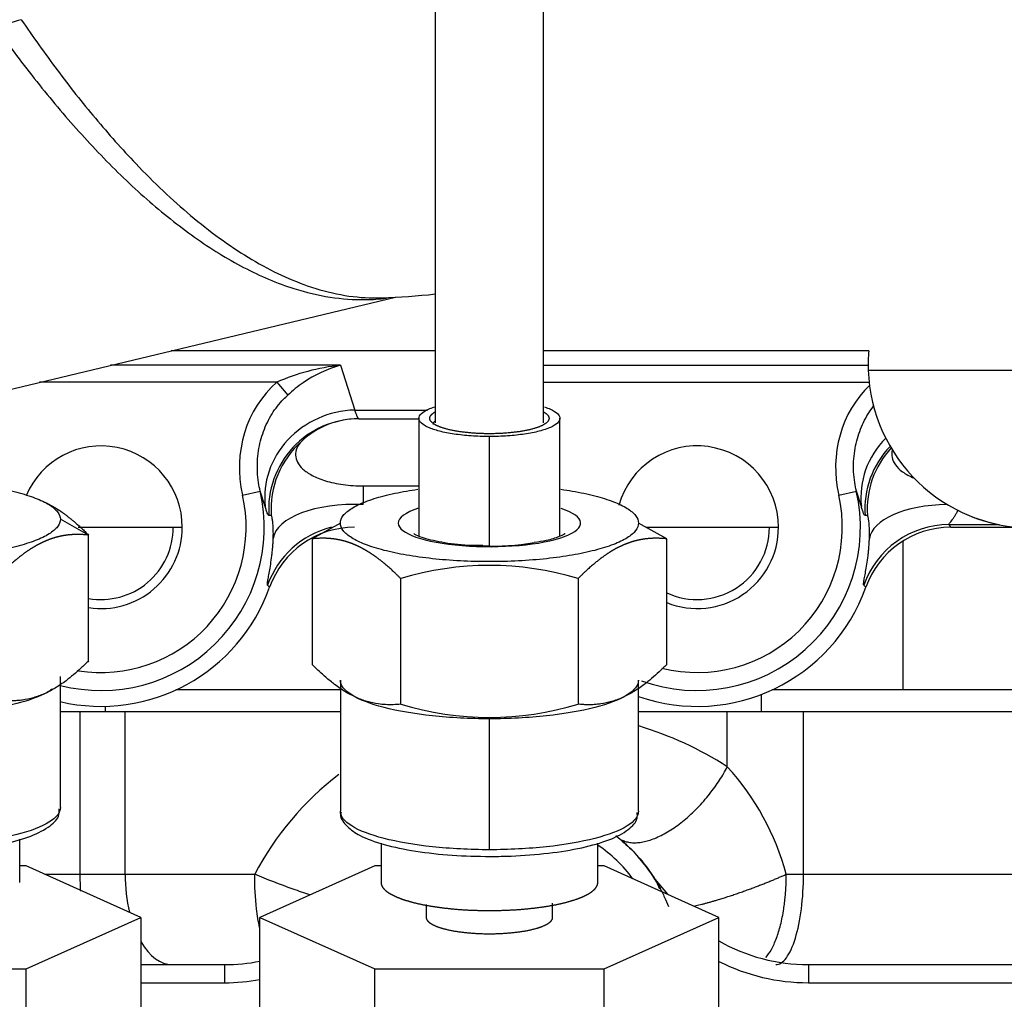
# Paper-space layout 'Layout1' of a CAD drawing. Units: millimetres. Extents: x 0 to 408, y 0 to 202.
# Drawn here: x 47 to 49, y 174 to 177 of the extents above; entities that cross this region are included whole.
import ezdxf
from ezdxf.lldxf.tags import DXFTag

# ---------------------------------------------------------------- set-up
doc = ezdxf.new("R2010")
doc.units = ezdxf.units.MM
for name, color, linetype in [('17510015_PLATINA', 7, 'Continuous'), ('30L61-06800', 7, 'Continuous'), ('31361-19800', 7, 'Continuous'), ('32A01-02204', 7, 'Continuous'), ('32A30-00201', 7, 'Continuous'), ('32A30-00301', 7, 'Continuous'), ('32A39-03111', 7, 'Continuous'), ('32B61-02411', 7, 'Continuous'), ('MM130066', 7, 'Continuous'), ('Predeterminado', 7, 'Continuous')]:
    doc.layers.add(name, color=color, linetype=linetype)
tags = doc.linetypes.add('PHANTOM2', pattern=[31.75, 15.875, -3.175, 3.175, -3.175, 3.175, -3.175]).pattern_tags.tags
tags[14:15] = [DXFTag(74, 4), DXFTag(75, 0), DXFTag(340, '0'), DXFTag(46, 0.0), DXFTag(50, 0.0), DXFTag(44, 0.0), DXFTag(45, 0.0)]
tags[12:13] = [DXFTag(74, 4), DXFTag(75, 0), DXFTag(340, '0'), DXFTag(46, 0.0), DXFTag(50, 0.0), DXFTag(44, 0.0), DXFTag(45, 0.0)]
tags[10:11] = [DXFTag(74, 4), DXFTag(75, 0), DXFTag(340, '0'), DXFTag(46, 0.0), DXFTag(50, 0.0), DXFTag(44, 0.0), DXFTag(45, 0.0)]
tags[8:9] = [DXFTag(74, 4), DXFTag(75, 0), DXFTag(340, '0'), DXFTag(46, 0.0), DXFTag(50, 0.0), DXFTag(44, 0.0), DXFTag(45, 0.0)]
tags[6:7] = [DXFTag(74, 4), DXFTag(75, 0), DXFTag(340, '0'), DXFTag(46, 0.0), DXFTag(50, 0.0), DXFTag(44, 0.0), DXFTag(45, 0.0)]
tags[4:5] = [DXFTag(74, 4), DXFTag(75, 0), DXFTag(340, '0'), DXFTag(46, 0.0), DXFTag(50, 0.0), DXFTag(44, 0.0), DXFTag(45, 0.0)]

# ---------------------------------------------------------------- blocks, each defined once
blk = doc.blocks.new('SE3')
at = {"layer": '17510015_PLATINA', "color": 7, "linetype": 'PHANTOM2'}
blk.add_line((46.3537, 175.6213), (47.5442, 175.9055), dxfattribs=at)
for centre, radius, start, end in [((46.5701, 176.4175), 0.263, 103.6068, 119.2659), ((47.4308, 177.9774), 2.075, 272.086, 276.1661)]:
    blk.add_arc(centre, radius, start, end, dxfattribs=at)
for points, knots in [([(46.5082, 176.6731), (46.5244, 176.6496), (46.5572, 176.6022), (46.6077, 176.5333), (46.6598, 176.4655), (46.7135, 176.3994), (46.7688, 176.3354), (46.8566, 176.24), (46.9798, 176.1234), (47.1392, 176.0074), (47.3094, 175.9253), (47.4316, 175.9027), (47.4987, 175.9035), (47.5068, 175.9038)], [0, 0, 0, 0, 0.0314233, 0.0636294, 0.096625, 0.1304171, 0.1650128, 0.200419, 0.2948924, 0.3948333, 0.5003446, 0.6225654, 0.6395527, 0.6395527, 0.6395527, 0.6395527]), ([(46.4415, 176.6469), (46.4594, 176.6224), (46.4956, 176.5726), (46.5513, 176.5009), (46.6089, 176.4306), (46.6682, 176.3624), (46.7292, 176.2968), (46.7918, 176.2343), (46.8558, 176.1754), (46.9212, 176.1206), (46.9878, 176.0705), (47.0555, 176.0256), (47.124, 175.9866), (47.1933, 175.9539), (47.3074, 175.9117), (47.4164, 175.8947), (47.4995, 175.9004), (47.5188, 175.9028)], [0, 0, 0, 0, 0.033451, 0.0677297, 0.102836, 0.1387705, 0.175534, 0.2131275, 0.2515523, 0.2908096, 0.3309009, 0.3718274, 0.4135903, 0.4561908, 0.4996297, 0.6264308, 0.6650785, 0.6650785, 0.6650785, 0.6650785])]:
    blk.add_open_spline(points, degree=3, knots=knots, dxfattribs=at)
at = {"layer": '30L61-06800', "color": 7, "linetype": 'PHANTOM2'}
for p, q in [((46.5824, 175.3337), (46.5699, 175.3399)), ((46.6945, 175.2474), (46.6162, 175.2911)), ((47.3912, 175.2806), (47.313, 175.237)), ((48.2945, 175.237), (48.2162, 175.2806)), ((46.6945, 174.8998), (46.6945, 175.2474)), ((47.313, 175.237), (47.313, 174.8896)), ((48.2945, 174.8896), (48.2945, 175.237)), ((47.5583, 174.7798), (47.5583, 175.1272)), ((48.0491, 175.1272), (48.0491, 174.7798)), ((46.6162, 174.4935), (46.6162, 174.8564)), ((47.3912, 174.8462), (47.3912, 174.4834)), ((48.2162, 174.4834), (48.2162, 174.8462)), ((46.5695, 174.8072), (46.5819, 174.8133)), ((47.8037, 174.3771), (47.8037, 174.7393))]:
    blk.add_line(p, q, dxfattribs=at)
for centre, radius, start, end in [((47.8199, 175.8204), 0.6032, 266.7015, 280.2468), ((47.8037, 174.3191), 0.8445, 73.1087, 106.8913), ((47.8037, 175.5829), 0.8398, 253.0118, 286.9882)]:
    blk.add_arc(centre, radius, start, end, dxfattribs=at)
for start_param, end_param in [(5.600606, 6.283185), (0, 3.80498)]:
    blk.add_ellipse((47.8037, 175.2806), major_axis=(-0.2525, 0), ratio=0.258401, start_param=start_param, end_param=end_param, dxfattribs=at)
for points, degree, knots in [([(46.4018, 175.384), (46.4124, 175.3825), (46.4459, 175.3773), (46.4973, 175.3665), (46.5489, 175.3503), (46.5873, 175.3319), (46.6109, 175.3119), (46.6162, 175.298), (46.6162, 175.2911)], 3, [0.659404, 0.659404, 0.659404, 0.659404, 0.6875, 0.75, 0.8125, 0.875, 0.9375, 1, 1, 1, 1]), ([(47.3912, 175.2806), (47.3912, 175.2876), (47.3965, 175.3016), (47.4201, 175.3217), (47.4585, 175.3402), (47.5101, 175.3565), (47.5615, 175.3674), (47.595, 175.3726), (47.6057, 175.3742)], 3, [0, 0, 0, 0, 0.0625, 0.125, 0.1875, 0.25, 0.3125, 0.340596, 0.340596, 0.340596, 0.340596]), ([(48.0018, 175.3742), (48.0124, 175.3726), (48.0459, 175.3674), (48.0973, 175.3565), (48.1489, 175.3402), (48.1873, 175.3217), (48.2109, 175.3016), (48.2162, 175.2876), (48.2162, 175.2806)], 3, [0.659404, 0.659404, 0.659404, 0.659404, 0.6875, 0.75, 0.8125, 0.875, 0.9375, 1, 1, 1, 1]), ([(46.5813, 175.3342), (46.5915, 175.3292), (46.6018, 175.323), (46.6166, 175.3141), (46.632, 175.3025), (46.6616, 175.2804), (46.6945, 175.2474)], 2, [0.5393931, 0.5393931, 0.5393931, 0.625, 0.625, 0.75, 0.75, 1, 1, 1]), ([(46.6945, 175.2474), (46.6616, 175.2511), (46.632, 175.247), (46.6166, 175.2448), (46.6018, 175.2405), (46.5869, 175.2362), (46.5718, 175.2295), (46.5568, 175.2229), (46.5418, 175.2139), (46.5271, 175.205), (46.5116, 175.1934), (46.482, 175.1713), (46.4491, 175.1382)], 2, [0, 0, 0, 0.25, 0.25, 0.375, 0.375, 0.5, 0.5, 0.625, 0.625, 0.75, 0.75, 1, 1, 1]), ([(47.7852, 175.2182), (47.7704, 175.2183), (47.732, 175.2186), (47.6689, 175.2266), (47.6189, 175.239), (47.5975, 175.2488), (47.5943, 175.2518), (47.5944, 175.2517)], 3, [0, 0, 0, 0, 0.114108, 0.3423125, 0.5647794, 0.7170585, 0.8010312, 0.8010312, 0.8010312, 0.8010312]), ([(48.013, 175.2517), (48.013, 175.2517), (48.0104, 175.2493), (47.9951, 175.2419), (47.9664, 175.2327), (47.9401, 175.2287), (47.9272, 175.2268)], 3, [0.2966028, 0.2966028, 0.2966028, 0.2966028, 0.4153679, 0.5934391, 0.8315818, 1, 1, 1, 1]), ([(47.5583, 175.1272), (47.5254, 175.1603), (47.4958, 175.1825), (47.4804, 175.1941), (47.4656, 175.203), (47.4507, 175.212), (47.4356, 175.2188), (47.4206, 175.2255), (47.4056, 175.2299), (47.3909, 175.2342), (47.3754, 175.2364), (47.3458, 175.2406), (47.313, 175.237)], 2, [0, 0, 0, 0.25, 0.25, 0.375, 0.375, 0.5, 0.5, 0.625, 0.625, 0.75, 0.75, 1, 1, 1]), ([(48.2945, 175.237), (48.2616, 175.2406), (48.232, 175.2364), (48.2166, 175.2342), (48.2018, 175.2299), (48.1869, 175.2255), (48.1718, 175.2188), (48.1568, 175.2121), (48.1418, 175.2031), (48.1271, 175.1942), (48.1116, 175.1825), (48.082, 175.1603), (48.0491, 175.1272)], 2, [0, 0, 0, 0.25, 0.25, 0.375, 0.375, 0.5, 0.5, 0.625, 0.625, 0.75, 0.75, 1, 1, 1]), ([(46.6945, 174.8998), (46.6874, 174.8929), (46.6735, 174.8793), (46.6527, 174.8609), (46.6289, 174.8419), (46.6019, 174.8236), (46.5719, 174.8078), (46.5416, 174.7967), (46.5175, 174.7917), (46.4993, 174.7896), (46.4869, 174.7889), (46.4744, 174.7888), (46.4618, 174.7894), (46.4534, 174.7902), (46.4491, 174.7906)], 3, [0, 0, 0, 0, 0.088231, 0.17359, 0.257046, 0.379228, 0.499733, 0.620196, 0.742339, 0.792366, 0.842924, 0.894245, 0.946541, 1, 1, 1, 1]), ([(47.5583, 174.7798), (47.5513, 174.7791), (47.5374, 174.7779), (47.5165, 174.7781), (47.4927, 174.7803), (47.4658, 174.7861), (47.4356, 174.7972), (47.4055, 174.8131), (47.3813, 174.8296), (47.3631, 174.8438), (47.3507, 174.8541), (47.3383, 174.8652), (47.3257, 174.877), (47.3172, 174.8853), (47.313, 174.8896)], 3, [0, 0, 0, 0, 0.088382, 0.173883, 0.25748, 0.379634, 0.500094, 0.620639, 0.742849, 0.792778, 0.843236, 0.894456, 0.946649, 1, 1, 1, 1]), ([(48.2945, 174.8896), (48.2874, 174.8826), (48.2735, 174.8689), (48.2527, 174.8505), (48.2289, 174.8315), (48.2019, 174.8131), (48.1719, 174.7972), (48.1416, 174.7861), (48.1175, 174.781), (48.0993, 174.7789), (48.0869, 174.7781), (48.0744, 174.778), (48.0618, 174.7785), (48.0534, 174.7793), (48.0491, 174.7798)], 3, [0, 0, 0, 0, 0.088231, 0.17359, 0.257046, 0.379228, 0.499733, 0.620196, 0.742339, 0.792366, 0.842924, 0.894245, 0.946541, 1, 1, 1, 1]), ([(47.8037, 174.7393), (47.7497, 174.7393), (47.6957, 174.7421), (47.596, 174.7528), (47.5502, 174.7607), (47.4739, 174.7804), (47.4433, 174.7923), (47.402, 174.818), (47.3912, 174.832), (47.3912, 174.8459)], 3, [0, 0, 0, 0, 0.25, 0.25, 0.5, 0.5, 0.75, 0.75, 1, 1, 1, 1]), ([(48.2162, 174.8459), (48.2162, 174.832), (48.2055, 174.818), (48.1641, 174.7923), (48.1336, 174.7804), (48.0572, 174.7607), (48.0114, 174.7528), (47.9117, 174.7421), (47.8577, 174.7393), (47.8037, 174.7393)], 3, [0, 0, 0, 0, 0.25, 0.25, 0.5, 0.5, 0.75, 0.75, 1, 1, 1, 1]), ([(46.5934, 174.8214), (46.5908, 174.8195), (46.5879, 174.8175), (46.5826, 174.8142), (46.5802, 174.8129), (46.5778, 174.8115)], 3, [0.21261312, 0.21261312, 0.21261312, 0.21261312, 0.25, 0.25, 0.27692695, 0.27692695, 0.27692695, 0.27692695]), ([(46.57, 174.8074), (46.5505, 174.7978), (46.5253, 174.7889), (46.4572, 174.7714), (46.4114, 174.7636), (46.3117, 174.753), (46.2577, 174.7502), (46.2037, 174.7502)], 3, [0.3041792, 0.3041792, 0.3041792, 0.3041792, 0.5, 0.5, 0.75, 0.75, 1, 1, 1, 1]), ([(46.6162, 174.4938), (46.6162, 174.4938), (46.6162, 174.4938), (46.6162, 174.4799), (46.6055, 174.466), (46.5641, 174.4404), (46.5336, 174.4286), (46.4572, 174.409), (46.4114, 174.4012), (46.3117, 174.3905), (46.2577, 174.3878), (46.2037, 174.3878)], 3, [0.499997, 0.499997, 0.499997, 0.499997, 0.5, 0.5, 0.625, 0.625, 0.75, 0.75, 0.875, 0.875, 1, 1, 1, 1]), ([(46.2074, 174.3692), (46.228, 174.3695), (46.2792, 174.3702), (46.3698, 174.3772), (46.4623, 174.3923), (46.539, 174.4142), (46.5861, 174.4392), (46.6141, 174.4665), (46.6131, 174.4842), (46.6127, 174.4901)], 3, [0, 0, 0, 0, 0.091464, 0.266872, 0.443172, 0.620968, 0.802765, 0.943421, 1, 1, 1, 1]), ([(47.8037, 174.3771), (47.7497, 174.3771), (47.6957, 174.3799), (47.596, 174.3905), (47.5502, 174.3984), (47.4738, 174.4182), (47.4433, 174.43), (47.4019, 174.4558), (47.3912, 174.4697), (47.3912, 174.4837)], 3, [0, 0, 0, 0, 0.125, 0.125, 0.25, 0.25, 0.375, 0.375, 0.499997, 0.499997, 0.499997, 0.499997]), ([(48.2162, 174.4837), (48.2162, 174.4837), (48.2162, 174.4837), (48.2162, 174.4697), (48.2055, 174.4558), (48.1641, 174.43), (48.1336, 174.4182), (48.0572, 174.3984), (48.0114, 174.3905), (47.9117, 174.3799), (47.8577, 174.3771), (47.8037, 174.3771)], 3, [0.499997, 0.499997, 0.499997, 0.499997, 0.5, 0.5, 0.625, 0.625, 0.75, 0.75, 0.875, 0.875, 1, 1, 1, 1]), ([(47.3931, 174.4812), (47.3926, 174.479), (47.3892, 174.4653), (47.4097, 174.4392), (47.4459, 174.414), (47.5091, 174.3905), (47.5966, 174.3722), (47.7007, 174.3605), (47.7681, 174.3591), (47.8074, 174.3585)], 3, [0, 0, 0, 0, 0.021284, 0.155694, 0.296273, 0.4764, 0.654238, 0.828467, 1, 1, 1, 1]), ([(47.8074, 174.3585), (47.828, 174.3588), (47.8792, 174.3595), (47.9698, 174.3666), (48.0624, 174.3817), (48.139, 174.4038), (48.1862, 174.429), (48.2142, 174.4564), (48.2131, 174.4741), (48.2127, 174.48)], 3, [0, 0, 0, 0, 0.09147, 0.266888, 0.4432, 0.621013, 0.802828, 0.943684, 1, 1, 1, 1])]:
    blk.add_open_spline(points, degree=degree, knots=knots, dxfattribs=at)
for points in [[(46.6162, 175.2911), (46.6162, 175.2841), (46.6109, 175.2703), (46.5873, 175.2503), (46.5489, 175.2318), (46.4973, 175.2157), (46.4344, 175.2024), (46.3626, 175.1925), (46.2847, 175.1865), (46.2037, 175.1844), (46.1227, 175.1865), (46.0448, 175.1925), (45.9731, 175.2024), (45.9101, 175.2157), (45.8585, 175.2318), (45.8201, 175.2503), (45.7965, 175.2703), (45.7912, 175.2841), (45.7912, 175.2911)], [(48.2162, 175.2806), (48.2162, 175.2737), (48.2109, 175.2597), (48.1873, 175.2396), (48.1489, 175.221), (48.0973, 175.2048), (48.0344, 175.1915), (47.9626, 175.1815), (47.8847, 175.1754), (47.8037, 175.1734), (47.7227, 175.1754), (47.6448, 175.1815), (47.5731, 175.1915), (47.5101, 175.2048), (47.4585, 175.221), (47.4201, 175.2396), (47.3965, 175.2597), (47.3912, 175.2737), (47.3912, 175.2806)]]:
    blk.add_open_spline(points, degree=3, dxfattribs=at)
at = {"layer": '31361-19800', "color": 7, "linetype": 'PHANTOM2'}
for p, q in [((47.6087, 175.5705), (47.6087, 175.2445)), ((47.9987, 175.2442), (47.9987, 175.5705)), ((47.8037, 175.2178), (47.8037, 175.5201))]:
    blk.add_line(p, q, dxfattribs=at)
for points, degree, knots in [([(47.8037, 175.5201), (47.7867, 175.5201), (47.7527, 175.5212), (47.7051, 175.5263), (47.6642, 175.5344), (47.6329, 175.545), (47.6132, 175.5573), (47.6065, 175.5705), (47.6132, 175.5837), (47.6301, 175.5942), (47.6452, 175.5999), (47.6513, 175.6019)], 3, [0, 0, 0, 0, 0.0833333, 0.1666667, 0.25, 0.3333333, 0.4166667, 0.5, 0.5833333, 0.6666667, 0.7144423, 0.7144423, 0.7144423, 0.7144423]), ([(47.9561, 175.6019), (47.9622, 175.5999), (47.9773, 175.5942), (47.9942, 175.5837), (48.0009, 175.5705), (47.9942, 175.5573), (47.9745, 175.545), (47.9432, 175.5344), (47.9023, 175.5263), (47.8548, 175.5212), (47.8207, 175.5201), (47.8037, 175.5201)], 3, [0.2855401, 0.2855401, 0.2855401, 0.2855401, 0.3333333, 0.4166667, 0.5, 0.5833333, 0.6666667, 0.75, 0.8333333, 0.9166667, 1, 1, 1, 1]), ([(47.8037, 175.5278), (47.7709, 175.5278), (47.7406, 175.5311), (47.7103, 175.5343), (47.687, 175.5403), (47.6638, 175.5463), (47.6513, 175.5541), (47.6387, 175.562), (47.6387, 175.5705), (47.6387, 175.5789), (47.6513, 175.5868), (47.6521, 175.5873), (47.653, 175.5878)], 2, [0, 0, 0, 0.125, 0.125, 0.25, 0.25, 0.375, 0.375, 0.5, 0.5, 0.625, 0.625, 0.6332484, 0.6332484, 0.6332484]), ([(47.9544, 175.5878), (47.9553, 175.5873), (47.9561, 175.5868), (47.9687, 175.5789), (47.9687, 175.5705), (47.9687, 175.562), (47.9561, 175.5541), (47.9436, 175.5463), (47.9204, 175.5403), (47.8972, 175.5343), (47.8668, 175.5311), (47.8366, 175.5278), (47.8037, 175.5278)], 2, [0.3667441, 0.3667441, 0.3667441, 0.375, 0.375, 0.5, 0.5, 0.625, 0.625, 0.75, 0.75, 0.875, 0.875, 1, 1, 1]), ([(47.6487, 175.5537), (47.6487, 175.5556), (47.6497, 175.5593), (47.6527, 175.5629), (47.6545, 175.5646)], 3, [0.49995039, 0.49995039, 0.49995039, 0.49995039, 0.54545455, 0.58742809, 0.58742809, 0.58742809, 0.58742809])]:
    blk.add_open_spline(points, degree=degree, knots=knots, dxfattribs=at)
at = {"layer": '32A01-02204', "color": 7, "linetype": 'PHANTOM2'}
for p, q in [((48.5564, 174.7592), (48.5564, 174.8068)), ((46.6162, 174.7592), (46.7413, 174.7592)), ((46.7413, 174.7592), (46.7413, 174.774)), ((46.7413, 174.7592), (47.3912, 174.7592)), ((48.2162, 174.7592), (48.5564, 174.7592)), ((48.5564, 174.7592), (49.9333, 174.7592))]:
    blk.add_line(p, q, dxfattribs=at)
at = {"layer": '32A30-00201', "color": 7, "linetype": 'PHANTOM2'}
blk.add_line((49.0808, 175.2692), (49.0808, 175.2692), dxfattribs=at)
for centre, start in [((46.7287, 175.2692), 260.1381), ((48.3787, 175.2692), 245.0849)]:
    blk.add_arc(centre, 0.2, start, 0, dxfattribs=at)
at = {"layer": '32A30-00301', "color": 7, "linetype": 'PHANTOM2'}
for p, q in [((47.6537, 175.7572), (46.923, 175.7572)), ((48.8536, 175.7572), (47.9537, 175.7572)), ((47.3913, 175.7171), (46.7553, 175.7171)), ((47.3913, 175.7171), (47.431, 175.5933)), ((47.9537, 175.7171), (48.852, 175.7171)), ((48.8523, 175.704), (49.7551, 175.704)), ((47.215, 175.6701), (46.5585, 175.6701)), ((47.215, 175.6701), (47.246, 175.6348)), ((47.9537, 175.6701), (48.8547, 175.6701)), ((47.431, 175.5933), (47.6328, 175.5933)), ((47.4426, 175.5692), (47.6087, 175.5692)), ((47.4432, 175.5692), (47.4426, 175.5692)), ((47.4432, 175.5692), (47.6087, 175.5692)), ((47.4554, 175.3836), (47.6087, 175.3836)), ((47.1204, 175.3583), (47.1692, 175.3693)), ((47.1831, 175.3269), (47.1692, 175.3693)), ((48.7704, 175.3583), (48.8192, 175.3693)), ((48.8331, 175.3269), (48.8192, 175.3693)), ((47.1998, 175.3019), (47.1934, 175.3017)), ((48.8498, 175.3019), (48.8434, 175.3017)), ((49.0758, 175.2763), (49.215, 175.2763)), ((49.0808, 175.2692), (49.0758, 175.2763)), ((46.6652, 175.2692), (46.9537, 175.2692)), ((48.2368, 175.2692), (48.6037, 175.2692)), ((49.0808, 175.2692), (49.2647, 175.2692)), ((47.1954, 175.1031), (47.1898, 175.1086)), ((48.8454, 175.1031), (48.8398, 175.1086))]:
    blk.add_line(p, q, dxfattribs=at)
for centre, radius, start, end in [((49.3037, 175.7192), 0.4517, 175.1771, 181.9251), ((47.4566, 175.1178), 0.6029, 96.2155, 113.6247), ((47.4872, 175.3782), 0.3523, 105.8009, 124.3512), ((49.3037, 175.7192), 0.4517, 181.9251, 358.0749), ((47.4872, 175.3782), 0.3523, 124.3512, 133.2286), ((46.7287, 175.2692), 0.225, 0, 157.2347), ((48.3787, 175.2692), 0.225, 0, 164.4048), ((43.9685, 175.4017), 3.4869, 358.8547, 359.7012), ((46.7287, 175.2692), 0.4517, 255.5755, 12.8088), ((46.7287, 175.2692), 0.4017, 261.0782, 12.8089), ((48.3787, 175.2692), 0.4517, 250.0825, 12.8088), ((48.3787, 175.2692), 0.4017, 255.9698, 12.8089), ((49.3037, 175.7192), 0.4517, 243.205, 258.6773), ((49.076, 175.0261), 0.2502, 90.0554, 160.7451), ((46.7287, 175.2692), 0.225, 261.2431, 0), ((47.426, 175.0261), 0.2502, 103.7931, 160.7451), ((48.3787, 175.2692), 0.225, 248.0088, 0), ((46.7287, 175.2692), 0.4954, 256.8722, 340.4119), ((48.3787, 175.2692), 0.4954, 250.8494, 340.4119)]:
    blk.add_arc(centre, radius, start, end, dxfattribs=at)
for centre, major_axis, ratio, start_param, end_param in [((47.4137, 175.4195), (-0.1052, 0.3051), 0.927526, 0.362571, 1.453683), ((49.0637, 175.4195), (-0.1052, 0.3051), 0.927527, 0.404206, 1.453664), ((47.431, 175.3584), (0.244, 0.0546), 0.936953, 1.36416, 3.041557), ((47.4426, 175.3192), (0, 0.25), 0.999388, 0, 1.640677), ((47.4677, 175.3192), (-0.1907, 0.1805), 0.906823, 5.5191, 6.239411), ((47.4491, 175.3192), (0, 0.25), 0.999388, 0.72031, 1.64005), ((49.081, 175.3584), (-0.244, -0.0546), 0.936953, 5.315495, 6.18315), ((49.0926, 175.3192), (0, 0.25), 0.999388, 0.803112, 1.640677), ((49.0991, 175.3192), (0, 0.25), 0.999388, 0.826398, 1.64005), ((47.4547, 175.2215), (-0.2497, 0.0121), 0.441575, 4.733753, 6.244278), ((49.1047, 175.2215), (-0.2497, 0.0121), 0.441575, 4.871051, 6.244278), ((47.431, 175.019), (0.1447, -0.2041), 0.999086, 2.527197, 3.7533), ((49.081, 175.019), (0.1447, -0.2041), 0.999086, 2.527197, 3.7533)]:
    blk.add_ellipse(centre, major_axis=major_axis, ratio=ratio, start_param=start_param, end_param=end_param, dxfattribs=at)
for points, knots in [([(47.1692, 175.3693), (47.1674, 175.3771), (47.1641, 175.3946), (47.1613, 175.4221), (47.1613, 175.4513), (47.1642, 175.48), (47.1698, 175.5078), (47.178, 175.5343), (47.1887, 175.5594), (47.2016, 175.5827), (47.2167, 175.6042), (47.2317, 175.6214), (47.2419, 175.6312), (47.246, 175.6348)], [0, 0, 0, 0, 0.082007, 0.183208, 0.283603, 0.38268, 0.480111, 0.575843, 0.669858, 0.762146, 0.852817, 0.942107, 1, 1, 1, 1]), ([(48.8192, 175.3693), (48.8174, 175.3771), (48.8141, 175.3946), (48.8113, 175.4221), (48.8113, 175.4513), (48.8142, 175.48), (48.8198, 175.5078), (48.828, 175.5343), (48.8387, 175.5594), (48.8516, 175.5827), (48.8617, 175.5971), (48.867, 175.6039)], [0, 0, 0, 0, 0.09623, 0.214982, 0.332789, 0.449049, 0.563378, 0.675712, 0.786033, 0.894326, 1, 1, 1, 1]), ([(47.2843, 175.5071), (47.2779, 175.5009), (47.2734, 175.4946), (47.2678, 175.4816), (47.2667, 175.4751), (47.2674, 175.462), (47.2693, 175.4555), (47.2761, 175.4426), (47.281, 175.4363), (47.291, 175.4271), (47.2948, 175.4241), (47.3032, 175.4182), (47.3079, 175.4153), (47.3234, 175.4071), (47.3355, 175.4021), (47.3572, 175.3955), (47.365, 175.3935), (47.3813, 175.3901), (47.3898, 175.3886), (47.4078, 175.3861), (47.4172, 175.3851), (47.436, 175.3839), (47.4456, 175.3836), (47.4554, 175.3836)], [0, 0, 0, 0, 0.125, 0.125, 0.25, 0.25, 0.375, 0.375, 0.5, 0.5, 0.5625, 0.5625, 0.625, 0.625, 0.75, 0.75, 0.8125, 0.8125, 0.875, 0.875, 0.9375, 0.9375, 1, 1, 1, 1]), ([(48.9187, 175.4829), (48.9167, 175.4762), (48.9165, 175.4693), (48.9193, 175.4555), (48.9224, 175.4486), (48.932, 175.4353), (48.9384, 175.4288), (48.9512, 175.4195), (48.9559, 175.4165), (48.9667, 175.4106), (48.9726, 175.4077), (48.9791, 175.4051)], [0, 0, 0, 0, 0.25, 0.25, 0.5, 0.5, 0.75, 0.75, 0.875, 0.875, 1, 1, 1, 1]), ([(49.0758, 175.2763), (49.0756, 175.2764), (49.0754, 175.2767), (49.0757, 175.2778), (49.0773, 175.2803), (49.0802, 175.2841), (49.0842, 175.2893), (49.0889, 175.2957), (49.0937, 175.3031), (49.0974, 175.3099), (49.0994, 175.3144), (49.1001, 175.316)], [0, 0, 0, 0, 0.061018, 0.174717, 0.296513, 0.424974, 0.558324, 0.691781, 0.818109, 0.93508, 1, 1, 1, 1]), ([(47.1898, 175.1086), (47.1897, 175.1088), (47.1895, 175.1091), (47.1893, 175.1102), (47.1892, 175.1116), (47.1893, 175.1134), (47.1895, 175.1156), (47.1901, 175.1203), (47.1917, 175.1293), (47.1948, 175.1456), (47.1983, 175.1657), (47.201, 175.1851), (47.2029, 175.2013), (47.2039, 175.213), (47.2048, 175.2251), (47.2052, 175.2337), (47.2054, 175.2379)], [0, 0, 0, 0, 0.043416, 0.086606, 0.129608, 0.172459, 0.215198, 0.257863, 0.403434, 0.54491, 0.676366, 0.801219, 0.853135, 0.903427, 0.952305, 1, 1, 1, 1]), ([(48.8398, 175.1086), (48.8397, 175.1088), (48.8395, 175.1091), (48.8393, 175.1102), (48.8392, 175.1116), (48.8393, 175.1134), (48.8395, 175.1156), (48.8401, 175.1203), (48.8417, 175.1293), (48.8448, 175.1456), (48.8483, 175.1657), (48.851, 175.1851), (48.8529, 175.2013), (48.8539, 175.213), (48.8548, 175.2251), (48.8552, 175.2337), (48.8554, 175.2379)], [0, 0, 0, 0, 0.043416, 0.086606, 0.129608, 0.172459, 0.215198, 0.257863, 0.403434, 0.54491, 0.676366, 0.801219, 0.853135, 0.903427, 0.952305, 1, 1, 1, 1])]:
    blk.add_open_spline(points, degree=3, knots=knots, dxfattribs=at)
for points in [[(47.4426, 175.5692), (47.442, 175.5692), (47.4405, 175.5702), (47.4379, 175.5749), (47.4349, 175.5825), (47.4324, 175.5894), (47.431, 175.5933)], [(47.1934, 175.3017), (47.1927, 175.3017), (47.1913, 175.3028), (47.189, 175.3076), (47.1863, 175.3156), (47.1842, 175.3228), (47.1831, 175.3269)], [(48.8434, 175.3017), (48.8427, 175.3017), (48.8413, 175.3028), (48.839, 175.3076), (48.8363, 175.3156), (48.8342, 175.3228), (48.8331, 175.3269)], [(47.2054, 175.2379), (47.2056, 175.2411), (47.2057, 175.2473), (47.2057, 175.2561), (47.2055, 175.2643), (47.2051, 175.2719), (47.2046, 175.2787), (47.204, 175.2848), (47.2033, 175.29), (47.2025, 175.2943), (47.2018, 175.2977), (47.2011, 175.3001), (47.2004, 175.3016), (47.2, 175.3019), (47.1998, 175.3019)], [(48.8554, 175.2379), (48.8556, 175.2411), (48.8557, 175.2473), (48.8557, 175.2561), (48.8555, 175.2643), (48.8551, 175.2719), (48.8546, 175.2787), (48.854, 175.2848), (48.8533, 175.29), (48.8525, 175.2943), (48.8518, 175.2977), (48.8511, 175.3001), (48.8504, 175.3016), (48.85, 175.3019), (48.8498, 175.3019)]]:
    blk.add_open_spline(points, degree=3, dxfattribs=at)
at = {"layer": '32A39-03111', "color": 7, "linetype": 'PHANTOM2'}
for p, q in [((48.2613, 174.296), (48.2613, 174.296)), ((48.2613, 174.296), (48.2966, 174.2538)), ((46.8388, 174.0592), (47.0709, 174.0592)), ((47.0709, 174.0592), (47.0709, 174.0092)), ((48.6865, 174.0592), (48.6865, 174.0092)), ((48.6865, 174.0592), (50.3209, 174.0592)), ((46.8388, 174.0092), (47.0709, 174.0092)), ((48.6865, 174.0092), (49.9273, 174.0092))]:
    blk.add_line(p, q, dxfattribs=at)
for centre, radius, start, end in [((47.8787, 174.0592), 0.45, 31.7569, 52.4124), ((47.8787, 174.0592), 0.4, 36.4514, 55.7714), ((48.6865, 174.5592), 0.5, 240.305, 270), ((47.0709, 174.5592), 0.5, 270, 281.2666), ((48.6865, 174.5592), 0.55, 243.234, 270), ((47.0709, 174.5592), 0.55, 270, 280.2308)]:
    blk.add_arc(centre, radius, start, end, dxfattribs=at)
for points, knots in [([(48.2754, 174.2676), (48.2748, 174.2691), (48.273, 174.2735), (48.2699, 174.2805), (48.2658, 174.2885), (48.2629, 174.2935), (48.2613, 174.296)], [0.7481904, 0.7481904, 0.7481904, 0.7481904, 0.7857143, 0.8571429, 0.9285714, 0.9999611, 0.9999611, 0.9999611, 0.9999611]), ([(48.2613, 174.296), (48.2636, 174.2923), (48.2681, 174.2849), (48.2734, 174.2754), (48.2765, 174.2696), (48.2775, 174.2676)], [0.0000338, 0.0000338, 0.0000338, 0.0000338, 0.0825465, 0.1651641, 0.2080064, 0.2080064, 0.2080064, 0.2080064])]:
    blk.add_open_spline(points, degree=3, knots=knots, dxfattribs=at)
at = {"layer": '32B61-02411', "color": 7, "linetype": 'PHANTOM2'}
for p, q in [((47.6537, 177.455), (47.6537, 175.5581)), ((47.9537, 175.5581), (47.9537, 177.455))]:
    blk.add_line(p, q, dxfattribs=at)
at = {"layer": 'MM130066', "color": 7, "linetype": 'PHANTOM2'}
for p, q in [((48.9476, 175.2307), (48.9476, 174.8192)), ((47.3912, 174.8192), (46.9359, 174.8192)), ((48.9476, 174.8192), (48.5859, 174.8192)), ((50.0533, 174.8192), (48.9476, 174.8192)), ((46.6712, 174.3092), (46.6712, 174.7592)), ((46.7575, 174.7592), (46.7955, 174.7592)), ((46.7955, 174.3092), (46.7955, 174.7592)), ((48.4621, 174.7592), (48.673, 174.7592)), ((48.4621, 174.6066), (48.4621, 174.7592)), ((48.673, 174.3092), (48.673, 174.7592)), ((46.5037, 174.2866), (46.5037, 174.4061)), ((47.5037, 174.3949), (47.5037, 174.2866)), ((48.1037, 174.2866), (48.1037, 174.3956)), ((46.5212, 174.3324), (46.5037, 174.3324)), ((46.8388, 174.19), (46.5212, 174.3324)), ((47.4862, 174.3324), (47.1686, 174.19)), ((47.5037, 174.3324), (47.4862, 174.3324)), ((48.1212, 174.3324), (48.1037, 174.3324)), ((48.4388, 174.19), (48.1212, 174.3324)), ((46.5729, 174.3092), (46.6712, 174.3092)), ((46.6712, 174.3092), (46.7955, 174.3092)), ((46.7955, 174.3092), (47.1541, 174.3092)), ((48.6253, 174.3092), (48.673, 174.3092)), ((48.673, 174.3092), (50.0576, 174.3092)), ((47.6287, 174.2253), (47.6287, 174.19)), ((47.9787, 174.19), (47.9787, 174.2289)), ((46.5212, 174.0477), (46.8388, 174.19)), ((46.8388, 174.19), (46.8388, 173.6587)), ((47.1686, 174.19), (47.4862, 174.0477)), ((47.1686, 173.6587), (47.1686, 174.19)), ((48.1212, 174.0477), (48.4388, 174.19)), ((48.4388, 173.7852), (48.4388, 174.19)), ((45.8862, 174.0477), (46.5212, 174.0477)), ((46.5212, 173.5164), (46.5212, 174.0477)), ((47.4862, 174.0477), (48.1212, 174.0477)), ((47.4862, 173.5164), (47.4862, 174.0477)), ((48.1212, 173.5797), (48.1212, 174.0477))]:
    blk.add_line(p, q, dxfattribs=at)
for centre, radius, start, end in [((47.9444, 173.8048), 0.9544, 57.1515, 73.3974), ((47.9276, 174.1199), 0.7229, 15.1805, 42.3247), ((47.9011, 173.9153), 0.8445, 127.5073, 152.1977)]:
    blk.add_arc(centre, radius, start, end, dxfattribs=at)
for start_param, end_param in [(4.712389, 5.146691), (5.551466, 6.283185)]:
    blk.add_ellipse((46.926, 174.3092), major_axis=(0, -0.25), ratio=0.522335, start_param=start_param, end_param=end_param, dxfattribs=at)
for points, weights in [([(48.1591, 174.4111), (48.2344, 174.3511), (48.377, 174.4431), (48.4621, 174.6066)], [1.2798998301, 0.906700056635, 0.906700056635, 1.2798998301]), ([(48.3688, 174.221), (48.4417, 174.2367), (48.539, 174.2709), (48.6253, 174.3092)], [1.01413424887, 0.964096157364, 1.04691676733, 1.26259607877])]:
    blk.add_rational_spline(points, weights, degree=3, dxfattribs=at)
for points, degree, knots in [([(48.1591, 174.4111), (48.1615, 174.4092), (48.1708, 174.4017), (48.1868, 174.3876), (48.2065, 174.3679), (48.2253, 174.3466), (48.2431, 174.3237), (48.2597, 174.2992), (48.275, 174.2731), (48.2882, 174.2465), (48.2957, 174.2285), (48.299, 174.2199)], 3, [0, 0, 0, 0, 0.041572, 0.1605, 0.27955, 0.398763, 0.51839, 0.639464, 0.762662, 0.888263, 1, 1, 1, 1]), ([(47.3071, 174.2519), (47.292, 174.2569), (47.2762, 174.2624), (47.2248, 174.2808), (47.1882, 174.295), (47.1541, 174.3092)], 3, [0.6369375, 0.6369375, 0.6369375, 0.6369375, 0.75, 0.75, 1, 1, 1, 1]), ([(47.1676, 174.1623), (47.1643, 174.1782), (47.1616, 174.1954), (47.1559, 174.2438), (47.1541, 174.2765), (47.1541, 174.3092)], 3, [0.6002558, 0.6002558, 0.6002558, 0.6002558, 0.75, 0.75, 1, 1, 1, 1]), ([(48.5684, 174.0786), (48.5739, 174.0848), (48.5845, 174.1002), (48.5984, 174.1309), (48.6101, 174.169), (48.6164, 174.2006), (48.6195, 174.2218), (48.6206, 174.2304), (48.6216, 174.2392), (48.6225, 174.2484), (48.6234, 174.2578), (48.624, 174.2676), (48.6246, 174.2776), (48.625, 174.2879), (48.6253, 174.2985), (48.6253, 174.3056), (48.6253, 174.3092)], 3, [0.2527361, 0.2527361, 0.2527361, 0.2527361, 0.3743943, 0.4999764, 0.6212143, 0.7497949, 0.7723977, 0.7955145, 0.8191567, 0.8433342, 0.8680553, 0.8933268, 0.919154, 0.9455407, 0.9724892, 1, 1, 1, 1]), ([(48.5961, 174.0592), (48.6062, 174.0592), (48.6163, 174.0657), (48.6349, 174.0907), (48.6434, 174.1093), (48.6576, 174.1556), (48.6633, 174.1833), (48.671, 174.2438), (48.673, 174.2765), (48.673, 174.3092)], 3, [0, 0, 0, 0, 0.25, 0.25, 0.5, 0.5, 0.75, 0.75, 1, 1, 1, 1]), ([(47.5037, 174.2866), (47.5037, 174.2789), (47.5095, 174.2715), (47.5152, 174.2639), (47.5265, 174.2569), (47.5379, 174.2498), (47.5543, 174.2435), (47.5707, 174.2371), (47.5916, 174.2317), (47.6125, 174.2263), (47.637, 174.222), (47.6616, 174.2178), (47.6889, 174.2149), (47.7162, 174.2119), (47.7452, 174.2104), (47.7742, 174.209), (47.8037, 174.209), (47.8333, 174.209), (47.8622, 174.2104), (47.8912, 174.2119), (47.9185, 174.2149), (47.9458, 174.2178), (47.9704, 174.222), (47.995, 174.2263), (48.0158, 174.2317), (48.0367, 174.2371), (48.0531, 174.2435), (48.0696, 174.2498), (48.0809, 174.2569), (48.0922, 174.264), (48.0979, 174.2715), (48.1037, 174.2789), (48.1037, 174.2866)], 2, [0, 0, 0, 0.0625, 0.0625, 0.125, 0.125, 0.1875, 0.1875, 0.25, 0.25, 0.3125, 0.3125, 0.375, 0.375, 0.4375, 0.4375, 0.5, 0.5, 0.5625, 0.5625, 0.625, 0.625, 0.6875, 0.6875, 0.75, 0.75, 0.8125, 0.8125, 0.875, 0.875, 0.9375, 0.9375, 1, 1, 1]), ([(47.6287, 174.19), (47.6287, 174.181), (47.642, 174.1727), (47.6554, 174.1643), (47.68, 174.158), (47.7046, 174.1516), (47.7367, 174.1482), (47.7689, 174.1447), (47.8037, 174.1447), (47.8385, 174.1447), (47.8707, 174.1482), (47.9029, 174.1516), (47.9275, 174.158), (47.9521, 174.1644), (47.9654, 174.1727), (47.9787, 174.181), (47.9787, 174.19)], 2, [0, 0, 0, 0.125, 0.125, 0.25, 0.25, 0.375, 0.375, 0.5, 0.5, 0.625, 0.625, 0.75, 0.75, 0.875, 0.875, 1, 1, 1])]:
    blk.add_open_spline(points, degree=degree, knots=knots, dxfattribs=at)
for points in [[(48.2414, 174.3256), (48.2516, 174.3116), (48.2611, 174.297), (48.2697, 174.2819)], [(46.6727, 174.2628), (46.6717, 174.2781), (46.6712, 174.2936), (46.6712, 174.3092)]]:
    blk.add_open_spline(points, degree=3, dxfattribs=at)

psp = doc.layouts.get("Layout1")

# ---------------------------------------------------------------- block references
at = {"layer": 'Predeterminado'}
psp.add_blockref('SE3', (0, 0), dxfattribs=at)

doc.saveas('drawing.dxf')
